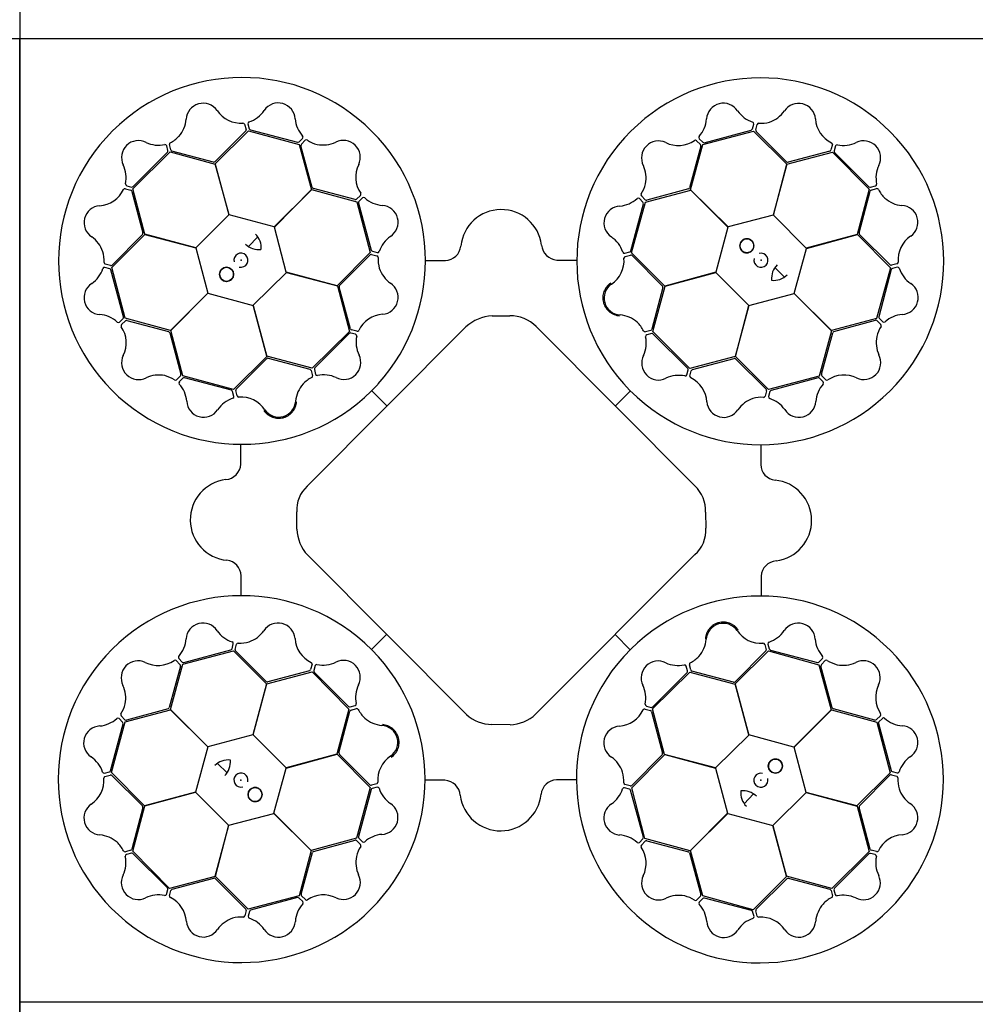
# Model space of a CAD drawing. Units: millimetres. Extents: x 0 to 18302, y 7404 to 17127.
# Drawn here: x 5551 to 6149, y 15776 to 16389 of the extents above; entities that cross this region are included whole.
import ezdxf

# ---------------------------------------------------------------- set-up
doc = ezdxf.new("R2010")
doc.units = ezdxf.units.MM
doc.layers.add('Access', color=7, linetype='Continuous')
doc.layers.add('ACO STORM-BRIXX', color=7, linetype='Continuous')

# ---------------------------------------------------------------- blocks, each defined once
blk = doc.blocks.new('StormBrixx Horizontal')
at = {"layer": 'ACO STORM-BRIXX', "ltscale": 0.005}
for p in [(0, 600), (600, 0)]:
    blk.add_line(p, (0, 0), dxfattribs=at)
blk = doc.blocks.new('StormBrixx Half-Piece')
at = {"layer": 'ACO STORM-BRIXX', "color": 0, "ltscale": 0.005}
for p in [(600, 600), (0, 0)]:
    blk.add_line(p, (0, 600), dxfattribs=at)
at = {"layer": 'ACO STORM-BRIXX', "color": 0}
for p, q in [((140.16, 546.85), (141.04, 543.54)), ((142.18, 547.1), (143.02, 544.07)), ((456.52, 543.92), (457.35, 546.95)), ((458.55, 543.4), (459.42, 546.71)), ((140.78, 542.56), (121.81, 523.58)), ((121.86, 522.2), (142.64, 542.85)), ((142.64, 542.85), (174.12, 534.22)), ((143.74, 543.36), (173.05, 535.59)), ((425.67, 534.28), (457.25, 542.54)), ((426.53, 535.34), (455.81, 543.2)), ((457.25, 542.54), (477.91, 521.92)), ((477.82, 523.46), (458.81, 542.42)), ((94.16, 530.83), (93.25, 534.14)), ((174.03, 535.85), (176.25, 538.07)), ((174.12, 534.22), (181.71, 506.03)), ((175.52, 534.39), (177.93, 536.83)), ((417.99, 506.01), (425.67, 534.28)), ((421.68, 536.59), (424.1, 534.16)), ((423.31, 537.81), (425.55, 535.6)), ((506.37, 534.13), (505.46, 530.82)), ((70.44, 506.62), (93.66, 529.56)), ((70.68, 508.01), (92.12, 529.44)), ((92.38, 530.42), (91.58, 533.46)), ((93.66, 529.56), (121.87, 522.04)), ((120.85, 523.28), (94.88, 530.12)), ((182.31, 507.5), (175.26, 533.41)), ((424.36, 533.18), (417.36, 507.28)), ((478, 522.06), (506.32, 529.55)), ((504.75, 530.11), (478.81, 523.24)), ((506.32, 529.55), (529.26, 506.33)), ((508.24, 533.33), (507.44, 530.29)), ((507.7, 529.31), (529.14, 507.87)), ((130.47, 490.47), (121.86, 522.2)), ((121.87, 522.04), (130.37, 490.37)), ((477.91, 521.92), (469.44, 490.24)), ((469.59, 490.28), (478, 522.06)), ((65.86, 506.67), (69.17, 505.77)), ((66.66, 508.54), (69.7, 507.74)), ((69.88, 505.05), (76.75, 479.11)), ((77.93, 478.3), (70.44, 506.62)), ((181.71, 506.03), (158.54, 482.83)), ((158.68, 482.79), (181.86, 506.11)), ((181.86, 506.11), (210.13, 498.44)), ((208.96, 499.86), (183.05, 506.82)), ((389.88, 498.27), (418.07, 505.86)), ((416.67, 506.53), (390.75, 499.53)), ((441.32, 482.83), (417.99, 506.01)), ((418.07, 505.86), (441.27, 482.69)), ((529.26, 506.33), (521.74, 478.13)), ((522.98, 479.14), (529.82, 505.11)), ((530.12, 507.61), (533.16, 508.41)), ((530.53, 505.83), (533.84, 506.74)), ((212.37, 502.54), (209.94, 500.12)), ((210.13, 498.44), (218.39, 466.86)), ((211.13, 497.7), (219.04, 468.43)), ((213.6, 500.91), (211.39, 498.68)), ((380.75, 468.02), (388.57, 497.32)), ((381.25, 466.8), (389.88, 498.27)), ((388.31, 498.3), (386.1, 500.53)), ((389.77, 499.79), (387.33, 502.2)), ((130.37, 490.37), (109.72, 469.89)), ((158.54, 482.83), (130.47, 490.47)), ((469.44, 490.24), (441.32, 482.83)), ((490.07, 469.62), (469.59, 490.28)), ((166.09, 454.66), (158.68, 482.79)), ((441.27, 482.69), (433.63, 454.62)), ((57.45, 457.55), (78.07, 478.21)), ((76.53, 478.13), (57.57, 459.11)), ((109.72, 469.89), (77.93, 478.3)), ((78.07, 478.21), (109.75, 469.75)), ((142.48, 470.74), (148.34, 476.79)), ((521.74, 478.13), (490.07, 469.62)), ((490.17, 469.52), (521.9, 478.13)), ((521.9, 478.13), (542.55, 457.35)), ((542.26, 459.21), (523.28, 478.18)), ((109.75, 469.75), (117.16, 441.62)), ((218.39, 466.86), (197.77, 446.19)), ((219.76, 467.71), (222.79, 466.89)), ((377.01, 466.47), (380.04, 467.31)), ((401.89, 446.02), (381.25, 466.8)), ((482.53, 441.45), (490.17, 469.52)), ((199.34, 446.38), (218.27, 465.42)), ((219.24, 465.69), (222.56, 464.82)), ((252.96, 462.01), (265.2, 462.01)), ((334.74, 462.23), (346.84, 462.21)), ((377.25, 464.46), (380.57, 465.33)), ((381.55, 465.07), (400.49, 446.06)), ((56.07, 456.83), (53.04, 457.65)), ((56.6, 458.85), (53.28, 459.72)), ((64.65, 426.83), (56.79, 456.11)), ((65.71, 425.97), (57.45, 457.55)), ((145.47, 434.03), (166.13, 454.51)), ((197.77, 446.19), (166.09, 454.66)), ((166.13, 454.51), (197.92, 446.1)), ((433.63, 454.62), (401.89, 446.02)), ((402.06, 446.01), (433.73, 454.52)), ((433.73, 454.52), (454.21, 433.86)), ((470.44, 457.52), (476.49, 451.65)), ((542.55, 457.35), (533.92, 425.87)), ((543.05, 456.25), (535.29, 426.94)), ((546.55, 459.83), (543.23, 458.95)), ((546.79, 457.81), (543.77, 456.97)), ((197.92, 446.1), (205.41, 417.78)), ((206.03, 419.47), (199.12, 445.39)), ((400.79, 445.1), (393.91, 419.15)), ((394.54, 417.8), (402.06, 446.01)), ((117.16, 441.62), (93.98, 418.3)), ((94.13, 418.37), (117.3, 441.58)), ((117.3, 441.58), (145.37, 433.93)), ((454.36, 433.9), (482.48, 441.31)), ((482.48, 441.31), (505.81, 418.13)), ((505.73, 418.28), (482.53, 441.45)), ((145.37, 433.93), (153.98, 402.2)), ((153.98, 402.36), (145.47, 434.03)), ((454.21, 433.86), (445.8, 402.08)), ((445.89, 402.22), (454.36, 433.9)), ((62.18, 423.61), (64.39, 425.85)), ((63.4, 421.99), (65.84, 424.4)), ((93.98, 418.3), (65.71, 425.97)), ((66.81, 424.66), (92.72, 417.66)), ((294.33, 427.48), (305.32, 427.48)), ((533.92, 425.87), (505.73, 418.28)), ((507.2, 417.68), (533.11, 424.73)), ((534.09, 424.47), (536.53, 422.07)), ((535.55, 425.97), (537.77, 423.74)), ((101.72, 390.19), (94.13, 418.37)), ((179.11, 321.4), (278.05, 420.66)), ((205.41, 417.78), (182.19, 394.84)), ((210.06, 417.85), (206.75, 418.75)), ((321.82, 420.76), (420.63, 321.5)), ((393.19, 418.43), (389.89, 417.52)), ((417.48, 394.59), (394.54, 417.8)), ((505.81, 418.13), (498.14, 389.86)), ((93.46, 416.97), (100.46, 391.05)), ((205.24, 416.51), (183.84, 395.03)), ((209.26, 415.98), (206.22, 416.77)), ((393.75, 416.41), (390.72, 415.61)), ((416.21, 394.75), (394.73, 416.15)), ((499.56, 391.03), (506.52, 416.94)), ((153.98, 402.2), (133.2, 381.55)), ((134.93, 381.85), (153.93, 400.79)), ((182.19, 394.84), (153.98, 402.36)), ((154.89, 401.09), (180.85, 394.21)), ((445.8, 402.08), (417.48, 394.59)), ((419.17, 393.96), (445.09, 400.87)), ((466.56, 381.6), (445.89, 402.22)), ((446.08, 400.65), (465.12, 381.73)), ((181.56, 393.49), (182.47, 390.19)), ((183.58, 394.06), (184.38, 391.02)), ((415.68, 390.73), (416.47, 393.77)), ((417.55, 389.93), (418.45, 393.24)), ((100.2, 390.07), (97.79, 387.63)), ((101.69, 388.61), (99.46, 386.4)), ((133.2, 381.55), (101.72, 390.19)), ((131.97, 381.06), (102.67, 388.87)), ((498.14, 389.86), (466.56, 381.6)), ((497.4, 388.86), (468.13, 380.95)), ((500.61, 386.4), (498.38, 388.6)), ((502.24, 387.62), (499.82, 390.05)), ((135.54, 377.56), (134.66, 380.87)), ((219.29, 380.85), (228.71, 371.38)), ((223.04, 384.78), (223.28, 385.05)), ((380.54, 380.71), (371.07, 371.28)), ((465.39, 380.75), (464.52, 377.43)), ((133.52, 377.31), (132.68, 380.34)), ((384.48, 376.95), (384.75, 376.71)), ((467.41, 380.23), (466.59, 377.2)), ((137.76, 335.04), (137.78, 347.14)), ((461.71, 347.03), (461.71, 334.79)), ((172.75, 294.61), (172.63, 305.29)), ((427.36, 305.16), (427.53, 295.17)), ((278.41, 179.07), (179.44, 278.38)), ((420.67, 278.67), (321.6, 179.4)), ((137.98, 253.26), (137.98, 265.51)), ((461.93, 265.25), (461.91, 253.15)), ((219.15, 219.59), (228.62, 229.01)), ((380.4, 219.45), (370.98, 228.92)), ((132.28, 220.06), (133.1, 223.09)), ((134.3, 219.54), (135.17, 222.86)), ((215.21, 223.34), (214.94, 223.59)), ((464.15, 222.74), (465.03, 219.42)), ((466.17, 222.98), (467.01, 219.95)), ((101.55, 210.43), (133.13, 218.69)), ((102.29, 211.43), (131.56, 219.35)), ((133.13, 218.69), (153.8, 198.08)), ((153.61, 199.64), (134.57, 218.57)), ((376.65, 215.51), (376.41, 215.24)), ((445.71, 198.1), (466.49, 218.74)), ((464.76, 218.44), (445.76, 199.5)), ((466.49, 218.74), (497.97, 210.11)), ((467.72, 219.24), (497.02, 211.42)), ((100.13, 209.27), (93.17, 183.35)), ((93.88, 182.16), (101.55, 210.43)), ((97.45, 212.68), (99.87, 210.24)), ((99.08, 213.9), (101.31, 211.69)), ((182.14, 210.36), (181.24, 207.05)), ((184.01, 209.56), (183.22, 206.52)), ((416.11, 206.24), (415.31, 209.27)), ((418.12, 206.8), (417.22, 210.1)), ((497.97, 210.11), (505.56, 181.92)), ((498, 211.68), (500.23, 213.9)), ((506.23, 183.32), (499.23, 209.24)), ((499.49, 210.22), (501.9, 212.66)), ((153.89, 198.22), (182.21, 205.71)), ((180.52, 206.34), (154.6, 199.42)), ((182.21, 205.71), (205.15, 182.49)), ((183.48, 205.54), (204.96, 184.14)), ((394.28, 182.51), (417.5, 205.45)), ((394.45, 183.78), (415.85, 205.26)), ((417.5, 205.45), (445.71, 197.93)), ((444.8, 199.2), (418.84, 206.09)), ((153.8, 198.08), (145.33, 166.39)), ((145.48, 166.43), (153.89, 198.22)), ((454.32, 166.36), (445.71, 198.1)), ((445.71, 197.93), (454.22, 166.26)), ((205.94, 183.88), (208.97, 184.68)), ((390.43, 184.31), (393.47, 183.52)), ((65.6, 175.82), (63.16, 178.23)), ((65.77, 174.42), (93.96, 182.01)), ((92.49, 182.61), (66.58, 175.56)), ((117.21, 158.98), (93.88, 182.16)), ((93.96, 182.01), (117.16, 158.84)), ((205.15, 182.49), (197.63, 154.28)), ((198.9, 155.2), (205.78, 181.15)), ((206.5, 181.87), (209.8, 182.77)), ((389.63, 182.44), (392.94, 181.54)), ((393.65, 180.83), (400.57, 154.9)), ((401.77, 154.19), (394.28, 182.51)), ((505.56, 181.92), (482.39, 158.72)), ((482.53, 158.68), (505.71, 182)), ((505.71, 182), (533.98, 174.32)), ((532.88, 175.63), (506.97, 182.63)), ((536.29, 178.31), (533.85, 175.89)), ((56.64, 144.04), (64.4, 173.35)), ((57.14, 142.94), (65.77, 174.42)), ((64.14, 174.33), (61.92, 176.55)), ((305.49, 172.7), (294.23, 172.92)), ((533.98, 174.32), (542.24, 142.74)), ((535.04, 173.47), (542.9, 144.18)), ((537.51, 176.68), (535.3, 174.44)), ((145.33, 166.39), (117.21, 158.98)), ((165.96, 145.78), (145.48, 166.43)), ((454.22, 166.26), (433.56, 145.78)), ((482.39, 158.72), (454.32, 166.36)), ((117.16, 158.84), (109.52, 130.78)), ((197.63, 154.28), (165.96, 145.78)), ((166.06, 145.67), (197.8, 154.28)), ((197.8, 154.28), (218.44, 133.5)), ((218.14, 135.23), (199.2, 154.23)), ((381.3, 133.43), (401.92, 154.1)), ((400.35, 153.91), (381.42, 134.87)), ((433.56, 145.78), (401.77, 154.19)), ((401.92, 154.1), (433.6, 145.63)), ((489.94, 130.55), (482.53, 158.68)), ((129.25, 142.78), (123.2, 148.64)), ((52.9, 142.48), (55.92, 143.32)), ((53.14, 140.47), (56.46, 141.35)), ((77.79, 122.16), (57.14, 142.94)), ((158.42, 117.6), (166.06, 145.67)), ((433.6, 145.63), (441.01, 117.51)), ((542.24, 142.74), (521.62, 122.08)), ((523.16, 122.17), (542.12, 141.18)), ((543.09, 141.44), (546.41, 140.57)), ((543.62, 143.47), (546.65, 142.64)), ((57.43, 141.08), (76.41, 122.11)), ((222.44, 135.84), (219.12, 134.96)), ((264.95, 138.07), (252.85, 138.08)), ((346.73, 138.28), (334.49, 138.28)), ((380.45, 134.6), (377.13, 135.47)), ((109.52, 130.78), (77.79, 122.16)), ((77.95, 122.17), (109.62, 130.67)), ((109.62, 130.67), (130.1, 110.02)), ((218.44, 133.5), (209.8, 102.02)), ((218.94, 132.27), (211.12, 102.97)), ((222.68, 133.82), (219.65, 132.99)), ((379.93, 132.58), (376.9, 133.4)), ((388.56, 102.59), (380.65, 131.86)), ((389.56, 101.86), (381.3, 133.43)), ((457.21, 129.55), (451.35, 123.51)), ((469.32, 109.92), (489.97, 130.4)), ((521.62, 122.08), (489.94, 130.55)), ((489.97, 130.4), (521.76, 121.99)), ((76.71, 121.15), (69.87, 95.18)), ((70.43, 93.96), (77.95, 122.17)), ((130.25, 110.05), (158.37, 117.46)), ((158.37, 117.46), (181.7, 94.28)), ((181.62, 94.43), (158.42, 117.6)), ((441.01, 117.51), (417.83, 94.18)), ((417.98, 94.26), (441.15, 117.47)), ((441.15, 117.47), (469.22, 109.82)), ((521.76, 121.99), (529.25, 93.67)), ((529.81, 95.24), (522.94, 121.18)), ((130.1, 110.02), (121.69, 78.23)), ((121.78, 78.37), (130.25, 110.05)), ((469.22, 109.82), (477.83, 78.09)), ((477.82, 78.25), (469.32, 109.92)), ((209.8, 102.02), (181.62, 94.43)), ((183.02, 93.76), (208.94, 100.76)), ((209.92, 100.5), (212.36, 98.09)), ((211.38, 101.99), (213.59, 99.76)), ((386.09, 99.38), (388.3, 101.62)), ((387.32, 97.75), (389.75, 100.17)), ((417.83, 94.18), (389.56, 101.86)), ((390.72, 100.43), (416.64, 93.47)), ((69.16, 94.46), (65.85, 93.55)), ((69.57, 92.68), (66.53, 91.88)), ((93.37, 70.74), (70.43, 93.96)), ((91.99, 70.98), (70.55, 92.42)), ((181.7, 94.28), (174.02, 66.01)), ((175.33, 67.12), (182.33, 93.02)), ((417.38, 92.79), (424.43, 66.88)), ((425.57, 66.07), (417.98, 94.26)), ((529.25, 93.67), (506.03, 70.73)), ((529.01, 92.29), (507.57, 70.85)), ((533.03, 91.75), (529.99, 92.55)), ((533.83, 93.62), (530.52, 94.53)), ((121.69, 78.23), (93.37, 70.74)), ((94.94, 70.18), (120.88, 77.06)), ((142.44, 57.76), (121.78, 78.37)), ((121.87, 76.83), (140.88, 57.87)), ((477.83, 78.09), (457.05, 57.44)), ((458.91, 57.73), (477.88, 76.71)), ((506.03, 70.73), (477.82, 78.25)), ((478.84, 77.01), (504.81, 70.17)), ((91.45, 66.96), (92.25, 70)), ((93.32, 66.16), (94.22, 69.47)), ((505.53, 69.46), (506.44, 66.16)), ((507.31, 69.87), (508.11, 66.83)), ((174.02, 66.01), (142.44, 57.76)), ((173.16, 64.95), (143.88, 57.09)), ((176.38, 62.48), (174.14, 64.69)), ((178, 63.7), (175.59, 66.14)), ((424.17, 65.9), (421.76, 63.46)), ((425.66, 64.44), (423.44, 62.22)), ((457.05, 57.44), (425.57, 66.07)), ((455.95, 56.94), (426.64, 64.7)), ((141.14, 56.9), (140.27, 53.58)), ((143.17, 56.37), (142.34, 53.34)), ((457.51, 53.2), (456.67, 56.23)), ((459.52, 53.44), (458.65, 56.76)), ((0, 0), (600, 0))]:
    blk.add_line(p, q, dxfattribs=at)
for centre in [(453.04, 471.11), (128.88, 453.34), (470.81, 146.95), (146.65, 129.18)]:
    blk.add_circle(centre, 4.39, dxfattribs=at)
for centre, radius, start, end in [((138.51, 461.7), 114.29, 317.88375, 317.70143), ((461.4, 461.49), 114.29, 227.88375, 227.70143), ((114.29, 549.39), 10.56, 34.77784, 176.87617), ((161.08, 549.62), 10.53, 2.93846, 146.05515), ((438.45, 549.41), 10.53, 32.80951, 175.9262), ((485.28, 549.33), 10.56, 4.61665, 146.71498), ((137.67, 565.19), 17.65, 213.60516, 274.67144), ((137.35, 565.49), 18.03, 287.79854, 326.32918), ((462.43, 565.78), 18.51, 215.15206, 251.87808), ((461.04, 566.13), 18.94, 288.83181, 324.46335), ((84.9, 551.74), 18.94, 318.993, 354.62454), ((139.06, 546.41), 1.19, 21.72703, 87.95632), ((143.45, 547.21), 1.27, 117.74612, 185.02398), ((190.03, 551.86), 18.51, 185.28101, 222.00703), ((409.95, 551.35), 18.03, 317.66958, 356.20023), ((456.25, 547.15), 1.12, 349.84888, 67.76829), ((460.56, 546.22), 1.24, 93.8126, 156.82814), ((461.71, 566.65), 19.23, 266.3216, 286.45212), ((513.42, 551.24), 17.65, 183.44397, 244.51025), ((139.98, 543.3), 1.09, 317.42025, 12.54526), ((144.28, 544.62), 1.38, 203.7168, 246.85151), ((455.2, 544.53), 1.46, 294.71315, 335.35268), ((459.71, 543.19), 1.18, 169.79235, 220.56629), ((73.98, 526.15), 10.53, 62.77727, 205.89396), ((86.58, 552.31), 18.51, 245.11982, 281.84584), ((90.53, 533.08), 1.12, 19.81665, 97.73605), ((94.48, 534.29), 1.24, 123.97379, 186.98933), ((85.21, 552.53), 19.23, 296.48279, 316.61331), ((173.18, 537.04), 1.46, 264.8421, 305.48163), ((176.42, 533.63), 1.18, 139.9213, 190.69524), ((175.4, 538.79), 1.12, 319.97784, 37.89724), ((178.67, 535.84), 1.24, 63.94155, 126.95709), ((189.84, 552.98), 19.23, 236.45056, 256.58108), ((189.01, 552.86), 18.94, 258.96077, 294.59231), ((201.66, 526.22), 10.56, 334.7456, 116.84393), ((397.98, 525.91), 10.56, 64.64889, 206.74722), ((410.39, 551.25), 17.65, 243.4762, 304.54249), ((420.95, 535.66), 1.19, 51.59808, 117.82737), ((424.35, 538.53), 1.27, 147.61716, 214.89503), ((423.29, 533.42), 1.09, 347.29129, 42.41631), ((426.36, 536.71), 1.38, 233.58784, 276.72256), ((505.2, 534.31), 1.19, 351.56584, 57.79513), ((509.39, 532.79), 1.27, 87.58493, 154.86279), ((513.3, 551.67), 18.03, 257.63735, 296.16799), ((525.85, 526.02), 10.53, 332.77727, 115.89396), ((90.93, 530.29), 1.46, 324.68091, 5.32045), ((95.27, 531.24), 1.18, 199.95354, 250.72748), ((504.42, 531.16), 1.09, 287.25906, 342.38407), ((508.81, 530.14), 1.38, 173.55561, 216.69032), ((48.32, 513.6), 18.03, 347.63735, 26.16799), ((120.9, 524.79), 1.51, 267.82436, 307.07533), ((227.01, 513.86), 17.65, 153.57292, 214.6392), ((478.63, 524.73), 1.51, 237.66317, 276.91414), ((371.32, 513.31), 18.94, 348.86405, 24.49559), ((552.01, 513.41), 18.51, 155.11982, 191.84584), ((67.2, 509.69), 1.27, 177.58493, 244.86279), ((371.2, 514.14), 19.23, 326.35384, 346.48436), ((532.78, 509.46), 1.12, 289.81665, 7.73605), ((48.75, 513.72), 17.65, 273.44397, 334.51025), ((65.69, 505.5), 1.19, 81.56584, 147.79513), ((68.84, 504.72), 1.09, 17.25906, 72.38407), ((69.85, 509.11), 1.38, 263.55561, 306.69032), ((183.64, 508.21), 1.51, 207.79212, 247.0431), ((211.44, 503.28), 1.19, 321.69479, 27.92408), ((388.32, 502.94), 1.24, 153.84484, 216.86038), ((415.97, 507.87), 1.51, 297.69541, 336.94638), ((529.99, 509.06), 1.46, 234.68091, 275.32045), ((530.93, 504.72), 1.18, 109.95354, 160.72748), ((533.99, 505.51), 1.24, 33.97379, 96.98933), ((552.23, 514.78), 19.23, 206.48279, 226.61331), ((209.2, 500.93), 1.09, 257.38801, 312.51302), ((212.5, 497.86), 1.38, 143.68456, 186.81927), ((214.32, 499.87), 1.27, 57.71388, 124.99174), ((227.12, 514.3), 18.03, 227.7663, 266.29694), ((372.32, 514.33), 18.51, 275.18429, 311.91032), ((385.38, 499.67), 1.12, 49.88112, 127.80053), ((387.12, 497.45), 1.46, 354.74539, 35.38492), ((390.53, 500.69), 1.18, 229.82459, 280.59852), ((551.44, 515.09), 18.94, 228.993, 264.62454), ((50.66, 485.58), 10.56, 94.61665, 236.71498), ((225.22, 485.8), 10.53, 302.90622, 86.02291), ((300.05, 468.4), 25.31, 7.22409, 174.20888), ((374.52, 485.38), 10.53, 92.84175, 235.95844), ((549.09, 485.7), 10.56, 304.77784, 86.87617), ((75.26, 478.93), 1.51, 327.66317, 6.91414), ((524.49, 479.09), 1.51, 177.82436, 217.07533), ((33.86, 461.34), 18.94, 18.83181, 54.46335), ((138.78, 470.13), 11.65, 353.16223, 45.49591), ((241.63, 461.84), 18.51, 125.24877, 161.97479), ((358.6, 461.67), 18.03, 17.70182, 56.23247), ((453.04, 471.11), 4.39, 90, 76.63918), ((453.04, 471.11), 4.39, 146.30777, 146.30754), ((564.88, 462.32), 17.65, 123.60516, 184.67144), ((33.34, 462.01), 19.23, 356.3216, 16.45212), ((137.88, 462.16), 4.39, 256.21638, 194.64774), ((149.34, 481.29), 12.58, 226.45299, 274.56434), ((220.37, 469.04), 1.46, 204.80986, 245.4494), ((222.99, 467.99), 1.12, 259.9456, 337.865), ((264.95, 471.97), 9.97, 271.44596, 354.13875), ((335.36, 472.45), 10.24, 184.82339, 266.50654), ((376.9, 467.74), 1.27, 207.6494, 274.92727), ((379.49, 468.57), 1.38, 293.62008, 336.75479), ((461.86, 462.11), 4.39, 166.21638, 104.64774), ((53.77, 460.86), 1.24, 183.8126, 246.82814), ((219.03, 464.53), 1.18, 79.88907, 130.663), ((222.07, 463.68), 1.24, 3.90931, 66.92486), ((242.5, 462.57), 19.23, 176.41832, 196.54884), ((358.91, 461.99), 17.65, 303.50844, 4.57473), ((377.69, 463.35), 1.19, 111.63032, 177.85961), ((380.8, 464.26), 1.09, 47.32353, 102.44855), ((546.11, 460.93), 1.19, 291.72703, 357.95632), ((34.22, 462.73), 18.51, 305.15206, 341.87808), ((52.85, 456.55), 1.12, 79.84888, 157.76829), ((55.46, 455.5), 1.46, 24.71315, 65.35268), ((56.8, 460.01), 1.18, 259.79235, 310.56629), ((128.88, 453.34), 4.39, 180, 166.63918), ((128.88, 453.34), 4.39, 236.30777, 236.30754), ((241.98, 463.23), 18.94, 198.92853, 234.56007), ((480.99, 450.65), 12.58, 136.45299, 184.56434), ((543, 460.01), 1.09, 227.42025, 282.54526), ((544.32, 455.71), 1.38, 113.7168, 156.85151), ((546.9, 456.54), 1.27, 27.74612, 95.02398), ((565.19, 462.65), 18.03, 197.79854, 236.32918), ((469.83, 461.21), 11.65, 263.16223, 315.49591), ((50.58, 438.75), 10.53, 122.80951, 265.9262), ((200.61, 445.57), 1.51, 147.75988, 187.01086), ((225.22, 438.97), 10.56, 274.71337, 56.81169), ((374.67, 438.59), 10.56, 124.68113, 266.77946), ((399.28, 445.16), 1.51, 357.72765, 36.97862), ((549.32, 438.91), 10.53, 272.93846, 56.05515), ((48.64, 410.26), 18.03, 47.66958, 86.20023), ((61.46, 424.66), 1.27, 237.61716, 304.89503), ((63.28, 426.67), 1.38, 323.58784, 6.72256), ((66.57, 423.59), 1.09, 77.29129, 132.41631), ((227.18, 410.83), 17.65, 93.54068, 154.60697), ((296.03, 400.58), 26.95, 93.61369, 131.84474), ((305.63, 404.61), 22.87, 44.91797, 90.75911), ((372.27, 409.2), 18.94, 48.89629, 84.52783), ((371.48, 409.51), 19.23, 26.38608, 46.5166), ((533.33, 423.57), 1.18, 49.9213, 100.69524), ((536.74, 426.81), 1.46, 174.8421, 215.48163), ((538.49, 424.6), 1.12, 229.97784, 307.89724), ((551.56, 409.96), 18.51, 95.28101, 132.00703), ((64.33, 421.25), 1.19, 141.59808, 207.82737), ((48.74, 410.69), 17.65, 333.4762, 34.54249), ((92.12, 416.27), 1.51, 27.69541, 66.94638), ((207.08, 419.79), 1.09, 197.35577, 252.48078), ((210.23, 419.03), 1.19, 261.66256, 327.89184), ((389.74, 418.75), 1.24, 213.87708, 276.89262), ((392.79, 419.54), 1.18, 289.85683, 340.63076), ((507.91, 416.35), 1.51, 117.79212, 157.0431), ((552.68, 410.15), 19.23, 146.45056, 166.58108), ((535.54, 421.32), 1.24, 333.94155, 36.95709), ((206.07, 415.41), 1.38, 83.65232, 126.78703), ((208.72, 414.83), 1.27, 357.68164, 64.9595), ((227.61, 410.95), 18.03, 167.73406, 206.26471), ((371.88, 410.58), 18.51, 335.21653, 11.94255), ((391.1, 414.56), 1.12, 109.91336, 187.83276), ((393.89, 414.96), 1.46, 54.77762, 95.41716), ((552.56, 410.99), 18.94, 168.96077, 204.59231), ((74.08, 398.29), 10.56, 154.64889, 296.74722), ((154.83, 399.58), 1.51, 87.72765, 126.97862), ((201.98, 398.36), 10.53, 242.87398, 25.99068), ((398.06, 398.02), 10.53, 152.87398, 295.99068), ((445.27, 399.38), 1.51, 57.75988, 97.01086), ((525.92, 398.34), 10.56, 244.7456, 26.84393), ((180.45, 393.09), 1.18, 19.85683, 70.63076), ((185.03, 394.19), 1.46, 144.77762, 185.41716), ((415.1, 393.92), 1.38, 353.65232, 36.78703), ((419.49, 392.91), 1.09, 107.35577, 162.48078), ((86.68, 371.62), 18.94, 78.86405, 114.49559), ((85.85, 371.51), 19.23, 56.35384, 76.48436), ((97.05, 388.63), 1.24, 243.84484, 306.86038), ((99.3, 390.83), 1.18, 319.82459, 10.59852), ((102.54, 387.42), 1.46, 84.74539, 125.38492), ((190.48, 371.79), 19.23, 116.38608, 136.5166), ((181.24, 390.04), 1.24, 303.87708, 6.89262), ((185.43, 391.4), 1.12, 199.91336, 277.83276), ((189.41, 372.18), 18.51, 65.21653, 101.94255), ((410.65, 372.38), 18.03, 77.73406, 116.26471), ((414.53, 391.27), 1.27, 267.68164, 334.9595), ((418.72, 389.76), 1.19, 171.66256, 237.89184), ((410.53, 372.81), 17.65, 3.54068, 64.60697), ((497.56, 387.49), 1.38, 53.68456, 96.81927), ((500.63, 390.79), 1.09, 167.38801, 222.51302), ((502.97, 388.55), 1.19, 231.69479, 297.92408), ((513.56, 372.98), 17.65, 63.57292, 124.6392), ((100.32, 385.68), 1.12, 139.88112, 217.80053), ((85.66, 372.63), 18.51, 5.18429, 41.91032), ((131.42, 379.79), 1.38, 23.62008, 66.75479), ((135.73, 381.11), 1.09, 137.32353, 192.44855), ((190.79, 372.57), 18.94, 138.89629, 174.52783), ((464.23, 380.96), 1.18, 349.88907, 40.663), ((468.74, 379.62), 1.46, 114.80986, 155.4494), ((513.99, 372.87), 18.03, 137.7663, 176.29694), ((499.57, 385.67), 1.27, 327.71388, 34.99174), ((114.61, 374.82), 10.53, 182.84175, 325.95844), ((138.32, 358.91), 18.03, 107.70182, 146.23247), ((132.25, 377.2), 1.27, 297.6494, 4.92727), ((136.64, 377.99), 1.19, 201.63032, 267.85961), ((138, 359.22), 17.65, 33.50844, 94.57473), ((161.4, 374.97), 10.56, 214.68113, 356.77946), ((462.93, 358.01), 18.94, 108.92853, 144.56007), ((462.27, 357.49), 19.23, 86.41832, 106.54884), ((463.38, 377.92), 1.24, 273.90931, 336.92486), ((467.69, 377), 1.12, 169.9456, 247.865), ((461.54, 358.36), 18.51, 35.24877, 71.97479), ((438.67, 374.77), 10.56, 184.71337, 326.81169), ((485.5, 374.77), 10.53, 212.90622, 356.02291), ((127.54, 335.66), 10.24, 274.82339, 356.50654), ((471.67, 335.04), 9.97, 181.44596, 264.13875), ((131.59, 300.35), 25.31, 97.22409, 264.20888), ((193.5, 306.25), 20.9, 133.54683, 182.63058), ((406.09, 305.95), 21.29, 357.87585, 46.92302), ((468.1, 299.94), 25.31, 277.22409, 84.20888), ((196.88, 295.07), 24.13, 181.07063, 223.74504), ((407.13, 293.97), 20.44, 311.5154, 3.3481), ((128.02, 265.25), 9.97, 1.44596, 84.13875), ((472.14, 264.63), 10.24, 94.82339, 176.50654), ((138.29, 138.81), 114.29, 47.88375, 47.70143), ((461.18, 138.6), 114.29, 137.88375, 137.70143), ((114.19, 225.53), 10.53, 32.90622, 176.02291), ((161.02, 225.52), 10.56, 4.71337, 146.81169), ((438.29, 225.32), 10.56, 34.68113, 176.77946), ((485.08, 225.47), 10.53, 2.84175, 145.95844), ((138.15, 241.93), 18.51, 215.24877, 251.97479), ((136.76, 242.28), 18.94, 288.92853, 324.56007), ((461.69, 241.08), 17.65, 213.50844, 274.57473), ((461.37, 241.39), 18.03, 287.70182, 326.23247), ((85.7, 227.42), 18.03, 317.7663, 356.29694), ((132, 223.29), 1.12, 349.9456, 67.865), ((136.31, 222.38), 1.24, 93.90931, 156.92486), ((137.42, 242.8), 19.23, 266.41832, 286.54884), ((189.16, 227.48), 17.65, 183.54068, 244.60697), ((408.89, 227.72), 18.94, 318.89629, 354.52783), ((463.05, 222.3), 1.19, 21.63032, 87.85961), ((467.44, 223.09), 1.27, 117.6494, 184.92727), ((514.03, 227.67), 18.51, 185.18429, 221.91032), ((100.12, 214.62), 1.27, 147.71388, 214.99174), ((130.95, 220.67), 1.46, 294.80986, 335.4494), ((135.46, 219.34), 1.18, 169.88907, 220.663), ((409.21, 228.51), 19.23, 296.38608, 316.5166), ((463.96, 219.19), 1.09, 317.32353, 12.44855), ((468.27, 220.5), 1.38, 203.62008, 246.75479), ((499.37, 214.62), 1.12, 319.88112, 37.80053), ((73.77, 201.96), 10.56, 64.7456, 206.84393), ((86.13, 227.31), 17.65, 243.57292, 304.6392), ((96.72, 211.75), 1.19, 51.69479, 117.92408), ((99.06, 209.51), 1.09, 347.38801, 42.51302), ((102.13, 212.8), 1.38, 233.68456, 276.81927), ((180.97, 210.53), 1.19, 351.66256, 57.89184), ((185.16, 209.02), 1.27, 87.68164, 154.9595), ((189.04, 227.91), 18.03, 257.73406, 296.26471), ((201.63, 202.28), 10.53, 332.87398, 115.99068), ((397.71, 201.93), 10.53, 62.87398, 205.99068), ((410.28, 228.11), 18.51, 245.21653, 281.94255), ((414.26, 208.89), 1.12, 19.91336, 97.83276), ((418.45, 210.25), 1.24, 123.87708, 186.89262), ((497.15, 212.87), 1.46, 264.74539, 305.38492), ((500.39, 209.46), 1.18, 139.82459, 190.59852), ((502.64, 211.67), 1.24, 63.84484, 126.86038), ((513.84, 228.79), 19.23, 236.35384, 256.48436), ((513.01, 228.67), 18.94, 258.86405, 294.49559), ((525.61, 202.01), 10.56, 334.64889, 116.74722), ((180.2, 207.38), 1.09, 287.35577, 342.48078), ((184.59, 206.37), 1.38, 173.65232, 216.78703), ((414.66, 206.1), 1.46, 324.77762, 5.41716), ((419.24, 207.2), 1.18, 199.85683, 250.63076), ((47.13, 189.31), 18.94, 348.96077, 24.59231), ((154.42, 200.92), 1.51, 237.75988, 277.01086), ((227.81, 189.72), 18.51, 155.21653, 191.94255), ((372.08, 189.34), 18.03, 347.73406, 26.26471), ((444.86, 200.71), 1.51, 267.72765, 306.97862), ((550.95, 189.6), 17.65, 153.4762, 214.54249), ((47.01, 190.14), 19.23, 326.45056, 346.58108), ((205.8, 185.33), 1.46, 234.77762, 275.41716), ((208.59, 185.73), 1.12, 289.91336, 7.83276), ((390.97, 185.46), 1.27, 177.68164, 244.9595), ((64.15, 178.97), 1.24, 153.94155, 216.95709), ((91.78, 183.94), 1.51, 297.79212, 337.0431), ((206.9, 180.76), 1.18, 109.85683, 160.63076), ((209.95, 181.54), 1.24, 33.87708, 96.89262), ((228.21, 190.78), 19.23, 206.38608, 226.5166), ((294.14, 196.14), 23.21, 227.34405, 270.24247), ((304.84, 196.98), 24.29, 271.53236, 313.62125), ((372.51, 189.47), 17.65, 273.54068, 334.60697), ((389.46, 181.27), 1.19, 81.66256, 147.89184), ((392.61, 180.5), 1.09, 17.35577, 72.48078), ((393.62, 184.89), 1.38, 263.65232, 306.78703), ((507.57, 184.02), 1.51, 207.69541, 246.94638), ((535.36, 179.04), 1.19, 321.59808, 27.82737), ((50.37, 161.39), 10.53, 92.93846, 236.05515), ((48.13, 190.34), 18.51, 275.28101, 312.00703), ((61.2, 175.7), 1.12, 49.97784, 127.89724), ((62.95, 173.48), 1.46, 354.8421, 35.48163), ((66.36, 176.72), 1.18, 229.9213, 280.69524), ((227.42, 191.1), 18.94, 228.89629, 264.52783), ((225.02, 161.7), 10.56, 304.68113, 86.77946), ((374.47, 161.33), 10.56, 94.71337, 236.81169), ((533.12, 176.7), 1.09, 257.29129, 312.41631), ((536.41, 173.63), 1.38, 143.58784, 186.72256), ((538.23, 175.64), 1.27, 57.61716, 124.89503), ((551.05, 190.04), 18.03, 227.66958, 266.20023), ((549.11, 161.55), 10.53, 302.80951, 85.9262), ((200.41, 155.14), 1.51, 177.72765, 216.97862), ((399.08, 154.72), 1.51, 327.75988, 7.01086), ((34.5, 137.65), 18.03, 17.79854, 56.32918), ((129.86, 139.08), 11.65, 83.16223, 135.49591), ((118.7, 149.65), 12.58, 316.45299, 4.56434), ((240.78, 138.3), 17.65, 123.50844, 184.57473), ((357.71, 137.06), 18.94, 18.92853, 54.56007), ((470.81, 146.95), 4.39, 0, 346.63918), ((470.81, 146.95), 4.39, 56.30777, 56.30754), ((565.47, 137.56), 18.51, 125.15206, 161.87808), ((52.78, 143.75), 1.27, 207.74612, 275.02398), ((55.37, 144.58), 1.38, 293.7168, 336.85151), ((56.69, 140.28), 1.09, 47.42025, 102.54526), ((137.83, 138.19), 4.39, 346.21638, 284.64774), ((357.19, 137.72), 19.23, 356.41832, 16.54884), ((461.81, 138.13), 4.39, 76.21638, 14.64774), ((542.89, 140.28), 1.18, 79.79235, 130.56629), ((544.23, 144.79), 1.46, 204.71315, 245.35268), ((546.84, 143.74), 1.12, 259.84888, 337.76829), ((34.81, 137.97), 17.65, 303.60516, 4.67144), ((53.58, 139.36), 1.19, 111.72703, 177.95632), ((218.88, 136.03), 1.09, 227.32353, 282.44855), ((222, 136.94), 1.19, 291.63032, 357.85961), ((264.33, 127.85), 10.24, 4.82339, 86.50654), ((334.74, 128.32), 9.97, 91.44596, 174.13875), ((377.62, 136.61), 1.24, 183.90931, 246.92486), ((545.92, 139.43), 1.24, 3.8126, 66.82814), ((566.35, 138.28), 19.23, 176.3216, 196.45212), ((146.65, 129.18), 4.39, 270, 256.63918), ((146.65, 129.18), 4.39, 326.30777, 326.30754), ((220.2, 131.72), 1.38, 113.62008, 156.75479), ((222.79, 132.55), 1.27, 27.6494, 94.92727), ((241.09, 138.62), 18.03, 197.70182, 236.23247), ((299.64, 131.89), 25.31, 187.22409, 354.20888), ((358.06, 138.45), 18.51, 305.24877, 341.97479), ((376.7, 132.3), 1.12, 79.9456, 157.865), ((379.32, 131.25), 1.46, 24.80986, 65.4494), ((380.65, 135.77), 1.18, 259.88907, 310.663), ((460.91, 130.16), 11.65, 173.16223, 225.49591), ((450.35, 119.01), 12.58, 46.45299, 94.56434), ((565.83, 138.95), 18.94, 198.83181, 234.46335), ((50.6, 114.6), 10.56, 124.77784, 266.87617), ((225.17, 114.91), 10.53, 272.84175, 55.95844), ((374.47, 114.49), 10.53, 122.90622, 266.02291), ((549.03, 114.71), 10.56, 274.61665, 56.71498), ((75.2, 121.21), 1.51, 357.82436, 37.07533), ((524.43, 121.36), 1.51, 147.66317, 186.91414), ((227.37, 85.96), 18.51, 95.18429, 131.91032), ((48.25, 85.2), 18.94, 48.993, 84.62454), ((47.46, 85.51), 19.23, 26.48279, 46.61331), ((209.16, 99.6), 1.18, 49.82459, 100.59852), ((212.57, 102.84), 1.46, 174.74539, 215.38492), ((214.31, 100.62), 1.12, 229.88112, 307.80053), ((372.57, 86), 18.03, 47.7663, 86.29694), ((385.37, 100.42), 1.27, 237.71388, 304.99174), ((387.19, 102.43), 1.38, 323.68456, 6.81927), ((390.49, 99.36), 1.09, 77.38801, 132.51302), ((550.94, 86.57), 17.65, 93.44397, 154.51025), ((65.7, 94.78), 1.24, 213.97379, 276.98933), ((68.76, 95.57), 1.18, 289.95354, 340.72748), ((69.7, 91.23), 1.46, 54.68091, 95.32045), ((183.72, 92.43), 1.51, 117.69541, 156.94638), ((228.49, 86.15), 19.23, 146.35384, 166.48436), ((211.36, 97.35), 1.24, 333.84484, 36.86038), ((388.25, 97.02), 1.19, 141.69479, 207.92408), ((372.68, 86.43), 17.65, 333.57292, 34.6392), ((416.05, 92.09), 1.51, 27.79212, 67.0431), ((529.84, 91.18), 1.38, 83.55561, 126.69032), ((530.85, 95.57), 1.09, 197.25906, 252.38407), ((534, 94.79), 1.19, 261.56584, 327.79513), ((47.68, 86.88), 18.51, 335.11982, 11.84584), ((66.91, 90.83), 1.12, 109.81665, 187.73605), ((228.37, 86.99), 18.94, 168.86405, 204.49559), ((532.49, 90.6), 1.27, 357.58493, 64.86279), ((551.37, 86.69), 18.03, 167.63735, 206.16799), ((73.84, 74.28), 10.53, 152.77727, 295.89396), ((121.06, 75.56), 1.51, 57.66317, 96.91414), ((201.7, 74.38), 10.56, 244.64889, 26.74722), ((398.03, 74.07), 10.56, 154.7456, 296.84393), ((478.79, 75.5), 1.51, 87.82436, 127.07533), ((525.71, 74.14), 10.53, 242.77727, 25.89396), ((90.88, 70.16), 1.38, 353.55561, 36.69032), ((95.27, 69.14), 1.09, 107.25906, 162.38407), ((504.42, 69.06), 1.18, 19.95354, 70.72748), ((508.76, 70.01), 1.46, 144.68091, 185.32045), ((86.39, 48.62), 18.03, 77.63735, 116.16799), ((90.3, 67.5), 1.27, 267.58493, 334.86279), ((94.49, 65.99), 1.19, 171.56584, 237.79513), ((86.27, 49.05), 17.65, 3.44397, 64.51025), ((173.33, 63.58), 1.38, 53.58784, 96.72256), ((176.4, 66.88), 1.09, 167.29129, 222.41631), ((175.34, 61.76), 1.27, 327.61716, 34.89503), ((178.74, 64.63), 1.19, 231.59808, 297.82737), ((189.3, 49.05), 17.65, 63.4762, 124.54249), ((410.68, 47.43), 18.94, 78.96077, 114.59231), ((409.85, 47.31), 19.23, 56.45056, 76.58108), ((421.02, 64.45), 1.24, 243.94155, 306.95709), ((424.29, 61.51), 1.12, 139.97784, 217.89724), ((423.27, 66.66), 1.18, 319.9213, 10.69524), ((426.51, 63.25), 1.46, 84.8421, 125.48163), ((514.48, 47.77), 19.23, 116.48279, 136.61331), ((505.21, 66), 1.24, 303.97379, 6.98933), ((509.16, 67.21), 1.12, 199.81665, 277.73605), ((513.11, 47.99), 18.51, 65.11982, 101.84584), ((139.98, 57.11), 1.18, 349.79235, 40.56629), ((144.49, 55.77), 1.46, 114.71315, 155.35268), ((189.74, 48.94), 18.03, 137.66958, 176.20023), ((409.66, 48.43), 18.51, 5.28101, 42.00703), ((455.41, 55.67), 1.38, 23.7168, 66.85151), ((459.71, 56.99), 1.09, 137.42025, 192.54526), ((514.79, 48.55), 18.94, 138.993, 174.62454), ((114.41, 50.96), 10.56, 184.61665, 326.71498), ((138.65, 34.16), 18.94, 108.83181, 144.46335), ((137.98, 33.64), 19.23, 86.3216, 106.45212), ((139.13, 54.07), 1.24, 273.8126, 336.82814), ((143.44, 53.15), 1.12, 169.84888, 247.76829), ((137.26, 34.52), 18.51, 35.15206, 71.87808), ((161.24, 50.88), 10.53, 212.80951, 355.9262), ((438.61, 50.67), 10.53, 182.93846, 326.05515), ((462.34, 34.8), 18.03, 107.79854, 146.32918), ((456.24, 53.09), 1.27, 297.74612, 5.02398), ((460.63, 53.88), 1.19, 201.72703, 267.95632), ((462.02, 35.11), 17.65, 33.60516, 94.67144), ((485.39, 50.9), 10.56, 214.77784, 356.87617)]:
    blk.add_arc(centre, radius, start, end, dxfattribs=at)
for points in [[(368.22, 447.9), (367.26, 447.24), (366.43, 446.46), (365.54, 445.33), (365.37, 445.09), (365.05, 444.62), (364.9, 444.37), (364.48, 443.62), (364.24, 443.11), (363.84, 442.03), (363.68, 441.47), (363.45, 440.34), (363.37, 439.78), (363.33, 438.91), (363.33, 438.62), (363.34, 438.04), (363.36, 437.75), (363.46, 436.89), (363.56, 436.33), (363.78, 435.49), (363.87, 435.22), (364.06, 434.67), (364.17, 434.4), (364.52, 433.6), (364.79, 433.1), (365.41, 432.13), (365.76, 431.67), (366.53, 430.8), (366.95, 430.4), (367.83, 429.68), (368.3, 429.35), (369.04, 428.9), (369.3, 428.76), (369.81, 428.51), (370.07, 428.39), (370.87, 428.07), (371.41, 427.9), (372.53, 427.64), (373.1, 427.55), (373.68, 427.5)], [(152.09, 368.52), (152.75, 367.56), (153.53, 366.73), (154.66, 365.84), (154.9, 365.67), (155.38, 365.35), (155.62, 365.2), (156.37, 364.79), (156.89, 364.54), (157.96, 364.14), (158.52, 363.98), (159.65, 363.75), (160.22, 363.67), (161.08, 363.63), (161.37, 363.63), (161.95, 363.65), (162.24, 363.66), (163.1, 363.76), (163.67, 363.86), (164.5, 364.08), (164.78, 364.17), (165.32, 364.36), (165.59, 364.47), (166.39, 364.82), (166.9, 365.1), (167.86, 365.72), (168.32, 366.07), (169.19, 366.84), (169.59, 367.25), (170.32, 368.13), (170.65, 368.6), (171.09, 369.34), (171.23, 369.6), (171.48, 370.11), (171.6, 370.37), (171.92, 371.17), (172.09, 371.71), (172.35, 372.83), (172.44, 373.41), (172.49, 373.98)], [(447.6, 231.77), (446.94, 232.73), (446.16, 233.56), (445.03, 234.45), (444.79, 234.62), (444.31, 234.94), (444.07, 235.09), (443.32, 235.51), (442.8, 235.75), (441.73, 236.15), (441.17, 236.31), (440.04, 236.55), (439.47, 236.62), (438.61, 236.66), (438.32, 236.66), (437.74, 236.65), (437.45, 236.63), (436.59, 236.54), (436.02, 236.43), (435.19, 236.21), (434.91, 236.12), (434.37, 235.93), (434.1, 235.82), (433.3, 235.47), (432.79, 235.2), (431.83, 234.58), (431.37, 234.23), (430.5, 233.46), (430.1, 233.04), (429.37, 232.16), (429.04, 231.69), (428.6, 230.95), (428.46, 230.69), (428.21, 230.18), (428.09, 229.92), (427.77, 229.12), (427.6, 228.58), (427.33, 227.46), (427.25, 226.89), (427.2, 226.31)], [(231.47, 152.39), (232.43, 153.05), (233.26, 153.83), (234.15, 154.96), (234.32, 155.2), (234.64, 155.68), (234.79, 155.92), (235.21, 156.67), (235.45, 157.19), (235.85, 158.26), (236.01, 158.82), (236.24, 159.95), (236.32, 160.52), (236.36, 161.38), (236.36, 161.67), (236.35, 162.25), (236.33, 162.54), (236.23, 163.4), (236.13, 163.97), (235.91, 164.8), (235.82, 165.08), (235.63, 165.62), (235.52, 165.89), (235.17, 166.69), (234.9, 167.2), (234.27, 168.16), (233.93, 168.62), (233.16, 169.49), (232.74, 169.89), (231.86, 170.62), (231.39, 170.95), (230.65, 171.39), (230.39, 171.53), (229.88, 171.78), (229.62, 171.9), (228.82, 172.22), (228.28, 172.39), (227.16, 172.66), (226.58, 172.75), (226.01, 172.79)]]:
    blk.add_open_spline(points, degree=3, knots=[0, 0, 0, 0, 0.125, 0.125, 0.15625, 0.15625, 0.1875, 0.1875, 0.25, 0.25, 0.3125, 0.3125, 0.375, 0.375, 0.40625, 0.40625, 0.4375, 0.4375, 0.5, 0.5, 0.53125, 0.53125, 0.5625, 0.5625, 0.625, 0.625, 0.6875, 0.6875, 0.75, 0.75, 0.8125, 0.8125, 0.84375, 0.84375, 0.875, 0.875, 0.9375, 0.9375, 1, 1, 1, 1], dxfattribs=at)
for p in [(137.92, 462.2), (461.9, 462.07), (137.79, 138.22), (461.77, 138.09)]:
    blk.add_point(p, dxfattribs=at)

msp = doc.modelspace()

# ---------------------------------------------------------------- linework, layer by layer
at = {"layer": 'ACO STORM-BRIXX', "ltscale": 0.005}
for p, q in [((5550.84, 16977.31), (5550.84, 16377.31)), ((5550.84, 16377.31), (4950.84, 16377.31)), ((5550.84, 16377.31), (4950.84, 16377.31)), ((5550.84, 16377.31), (5550.84, 15777.31)), ((5550.84, 15777.31), (5550.84, 16377.31)), ((5550.84, 15777.31), (5550.84, 15177.31)), ((5550.84, 15177.31), (5550.84, 15777.31))]:
    msp.add_line(p, q, dxfattribs=at)

# ---------------------------------------------------------------- block references
at = {"layer": 'Access'}
msp.add_blockref('StormBrixx Half-Piece', (5550.84, 15777.31), dxfattribs=at)
at = {"layer": 'ACO STORM-BRIXX'}
msp.add_blockref('StormBrixx Horizontal', (5550.84, 16377.31), dxfattribs=at)

doc.saveas('drawing.dxf')
